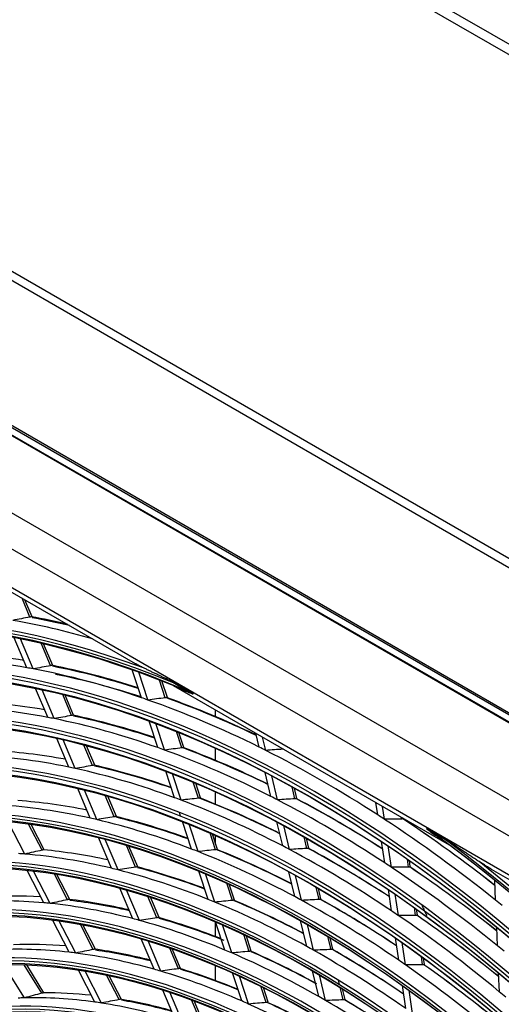
# Model space of a CAD drawing. Units: inches. Extents: x 0 to 8609, y 0 to 6140.
# Drawn here: x 4240 to 4318, y 5244 to 5404 of the extents above; entities that cross this region are included whole.
import ezdxf

# ---------------------------------------------------------------- set-up
doc = ezdxf.new("R2010")
doc.units = ezdxf.units.IN
doc.header["$MEASUREMENT"] = 0
doc.layers.add('LG-Product', color=3, linetype='Continuous')

msp = doc.modelspace()

# ---------------------------------------------------------------- linework, layer by layer
at = {"layer": 'LG-Product'}
for p, q in [((4243.49, 5444.19), (4622.71, 5225.24)), ((4621.66, 5224.14), (4242.44, 5443.08)), ((4130.51, 5425.84), (4618.41, 5144.15)), ((4456.67, 5235.95), (4130.3, 5424.38)), ((4148.6, 5390), (4450.89, 5215.47)), ((4148.86, 5390.15), (4451.15, 5215.62)), ((4450.36, 5214.55), (4148.07, 5389.08)), ((4148.12, 5388.97), (4450.3, 5214.5)), ((4138.96, 5381.65), (4439.38, 5208.2)), ((4436.96, 5203.75), (4136.54, 5377.2)), ((4184.66, 5343.15), (4422.78, 5205.67)), ((4238, 5311.59), (4258.36, 5299.84)), ((4241.26, 5307.39), (4239.97, 5310.46)), ((4241.61, 5307.43), (4240.45, 5310.18)), ((4240.75, 5299.15), (4238.69, 5304.04)), ((4241.78, 5298.96), (4239.73, 5303.84)), ((4244.6, 5299.49), (4243.07, 5303.12)), ((4244.95, 5299.53), (4243.47, 5303.03)), ((4259.37, 5294.28), (4257.87, 5298.79)), ((4260.44, 5293.91), (4258.95, 5298.41)), ((4263.26, 5294.26), (4262.31, 5297.15)), ((4263.59, 5294.32), (4262.71, 5297)), ((4267.81, 5294.87), (4263.91, 5297.12)), ((4264.59, 5296.71), (4266.98, 5295.33)), ((4244.15, 5291.09), (4242.17, 5295.78)), ((4245.2, 5290.88), (4243.22, 5295.56)), ((4264.56, 5296.26), (4309.4, 5270.37)), ((4248.02, 5291.39), (4246.58, 5294.78)), ((4248.36, 5291.43), (4246.99, 5294.68)), ((4271.42, 5291.19), (4271.42, 5292.29)), ((4262.05, 5286.16), (4260.63, 5290.48)), ((4263.13, 5285.78), (4261.71, 5290.08)), ((4265.96, 5286.11), (4265.08, 5288.77)), ((4266.29, 5286.17), (4265.48, 5288.61)), ((4278.49, 5286.26), (4277.95, 5288.53)), ((4247.57, 5282.99), (4245.6, 5287.66)), ((4248.62, 5282.77), (4246.65, 5287.43)), ((4279.58, 5285.71), (4279.06, 5287.88)), ((4251.45, 5283.26), (4250.04, 5286.59)), ((4251.79, 5283.3), (4250.45, 5286.48)), ((4271.42, 5284.09), (4271.42, 5286.06)), ((4282.4, 5285.9), (4282.38, 5285.97)), ((4264.75, 5278.03), (4263.33, 5282.32)), ((4280.41, 5278.23), (4279.48, 5282.14)), ((4265.83, 5277.62), (4264.41, 5281.91)), ((4268.67, 5277.94), (4267.81, 5280.54)), ((4281.51, 5277.67), (4280.58, 5281.57)), ((4251.07, 5274.7), (4249.03, 5279.52)), ((4252.13, 5274.46), (4250.1, 5279.27)), ((4268.99, 5278), (4268.21, 5280.37)), ((4271.42, 5276.98), (4271.42, 5278.97)), ((4284.33, 5277.85), (4283.86, 5279.8)), ((4284.64, 5277.92), (4284.24, 5279.59)), ((4254.97, 5274.93), (4253.51, 5278.37)), ((4255.31, 5274.97), (4253.93, 5278.25)), ((4297.79, 5275.22), (4297.5, 5277.24)), ((4265.74, 5275.03), (4265.54, 5275.64)), ((4298.89, 5274.51), (4298.58, 5276.62)), ((4240.4, 5268.86), (4237.69, 5274.12)), ((4267.51, 5269.68), (4266.04, 5274.14)), ((4282.34, 5270.19), (4281.41, 5274.08)), ((4301.67, 5274.56), (4301.63, 5274.86)), ((4301.97, 5274.65), (4301.96, 5274.66)), ((4243.23, 5269.49), (4241.03, 5273.74)), ((4243.58, 5269.54), (4241.44, 5273.68)), ((4268.6, 5269.26), (4267.13, 5273.7)), ((4283.44, 5269.61), (4282.51, 5273.49)), ((4309.63, 5270.73), (4305.73, 5272.98)), ((4308.91, 5271.12), (4306.52, 5272.5)), ((4254.51, 5266.55), (4252.41, 5271.53)), ((4255.58, 5266.29), (4253.48, 5271.25)), ((4271.44, 5269.56), (4270.55, 5272.27)), ((4271.77, 5269.62), (4270.95, 5272.09)), ((4271.42, 5270.67), (4271.42, 5271.89)), ((4286.26, 5269.77), (4285.81, 5271.66)), ((4286.57, 5269.84), (4286.19, 5271.44)), ((4298.92, 5267.43), (4298.42, 5270.91)), ((4258.42, 5266.73), (4256.87, 5270.4)), ((4258.77, 5266.78), (4257.34, 5270.15)), ((4300.01, 5266.7), (4299.51, 5270.18)), ((4302.8, 5266.73), (4302.61, 5268.04)), ((4303.09, 5266.82), (4302.95, 5267.8)), ((4243.51, 5260.94), (4240.8, 5266.19)), ((4244.54, 5260.84), (4241.84, 5266.08)), ((4270.22, 5261.49), (4268.7, 5266.1)), ((4316.23, 5266.43), (4335.87, 5255.09)), ((4247.38, 5261.44), (4245.23, 5265.61)), ((4247.73, 5261.49), (4245.64, 5265.55)), ((4271.32, 5261.04), (4269.8, 5265.64)), ((4284.32, 5261.94), (4283.35, 5265.99)), ((4285.42, 5261.35), (4284.45, 5265.38)), ((4316.94, 5261.37), (4316.81, 5264.59)), ((4257.96, 5258.36), (4255.87, 5263.32)), ((4259.04, 5258.08), (4256.9, 5263.14)), ((4274.17, 5261.32), (4273.24, 5264.14)), ((4274.5, 5261.38), (4273.64, 5263.95)), ((4288.25, 5261.48), (4287.77, 5263.49)), ((4288.56, 5261.56), (4288.15, 5263.27)), ((4300.05, 5259.62), (4299.55, 5263.08)), ((4261.9, 5258.5), (4260.44, 5261.97)), ((4262.24, 5258.55), (4260.86, 5261.83)), ((4301.14, 5258.87), (4300.64, 5262.33)), ((4303.93, 5258.89), (4303.75, 5260.15)), ((4304.23, 5258.98), (4304.09, 5259.9)), ((4247.65, 5252.9), (4244.87, 5258.3)), ((4248.7, 5252.77), (4245.92, 5258.15)), ((4286.26, 5253.84), (4285.25, 5258.04)), ((4251.55, 5253.35), (4249.45, 5257.43)), ((4251.91, 5253.39), (4249.87, 5257.35)), ((4271.42, 5255.45), (4271.42, 5257.85)), ((4272.95, 5253.26), (4271.43, 5257.84)), ((4274.05, 5252.79), (4272.54, 5257.36)), ((4287.37, 5253.22), (4286.36, 5257.41)), ((4317.25, 5253.94), (4317.13, 5256.99)), ((4261.44, 5250.14), (4259.36, 5255.06)), ((4276.91, 5253.04), (4276, 5255.78)), ((4277.24, 5253.1), (4276.39, 5255.66)), ((4290.2, 5253.34), (4289.69, 5255.46)), ((4290.51, 5253.41), (4290.07, 5255.23)), ((4301.2, 5251.61), (4300.68, 5255.23)), ((4262.52, 5249.82), (4260.45, 5254.74)), ((4265.39, 5250.22), (4263.97, 5253.59)), ((4265.74, 5250.26), (4264.4, 5253.45)), ((4302.3, 5250.85), (4301.78, 5254.46)), ((4305.09, 5250.84), (4304.89, 5252.22)), ((4305.39, 5250.93), (4305.24, 5251.96)), ((4240.35, 5245.49), (4237.03, 5250.88)), ((4243.19, 5246.23), (4240.34, 5250.85)), ((4243.54, 5246.3), (4240.75, 5250.83)), ((4271.42, 5248.3), (4271.42, 5250.75)), ((4251.83, 5244.81), (4249.15, 5250.01)), ((4252.88, 5244.65), (4250.21, 5249.84)), ((4255.75, 5245.2), (4253.7, 5249.18)), ((4256.12, 5245.23), (4254.13, 5249.09)), ((4275.69, 5244.98), (4274.18, 5249.55)), ((4276.8, 5244.49), (4275.3, 5249.04)), ((4288.21, 5245.7), (4287.21, 5249.89)), ((4289.32, 5245.06), (4288.32, 5249.23)), ((4317.56, 5246.49), (4317.43, 5249.52)), ((4279.67, 5244.71), (4278.79, 5247.37)), ((4280, 5244.77), (4279.2, 5247.16)), ((4291.55, 5247.68), (4291.39, 5248.37)), ((4292.16, 5245.15), (4291.67, 5247.21)), ((4292.47, 5245.23), (4292.05, 5246.97)), ((4302.34, 5243.74), (4301.79, 5247.52)), ((4264.93, 5241.86), (4262.86, 5246.76)), ((4266.03, 5241.51), (4263.97, 5246.4)), ((4303.44, 5242.96), (4302.89, 5246.73)), ((4268.91, 5241.88), (4267.53, 5245.15)), ((4269.26, 5241.92), (4267.96, 5244.99))]:
    msp.add_line(p, q, dxfattribs=at)
for centre, major_axis, ratio, start_param, end_param in [((4286.75, 5109.07), (107.98, -187.02), 0.57735, 2.486045, 3.810802), ((4286.75, 5109.07), (-108.21, 187.42), 0.57735, 5.643102, 6.935317), ((4286.98, 5109.2), (-107.79, 186.7), 0.57735, 5.642536, 6.923835), ((4286.98, 5109.2), (108.4, -187.75), 0.57735, 2.535138, 3.748047), ((4286.98, 5109.2), (-104.18, 180.44), 0.57735, 3.926991, 6.283185), ((4131.05, 5031.88), (435.83, 196.15), 0.481804, 1.107541, 1.114038), ((4288.87, 5110.29), (-108.56, 188.04), 0.57735, 5.744171, 5.832379), ((4290.76, 5111.38), (-108.4, 187.75), 0.57735, 5.78523, 5.825119), ((4290.99, 5111.52), (108.21, -187.42), 0.57735, 2.643175, 2.684869), ((4286.98, 5109.2), (-99.86, 172.97), 0.57735, 3.926991, 6.283185), ((4290.76, 5111.38), (104.18, -180.44), 0.57735, 2.706199, 2.804286), ((4288.87, 5110.29), (104.34, -180.73), 0.57735, 2.688381, 2.811873), ((4288.87, 5110.29), (104.34, -180.73), 0.57735, 2.680974, 2.688381), ((4134.57, 5033.45), (419.71, 188.89), 0.481798, 1.09817, 1.104947), ((4288.87, 5110.29), (104.34, -180.73), 0.57735, 2.557481, 2.680974), ((4290.76, 5111.38), (104.18, -180.44), 0.57735, 2.57463, 2.673386), ((4290.99, 5111.52), (-103.99, 180.12), 0.57735, 5.717973, 5.81636), ((4290.76, 5111.38), (-103.39, 179.07), 0.57735, 5.714487, 5.812982), ((4286.98, 5109.2), (-95.55, 165.5), 0.57735, 3.926991, 6.283185), ((4290.76, 5111.38), (99.86, -172.97), 0.57735, 2.696421, 2.793002), ((4288.87, 5110.29), (104.34, -180.73), 0.57735, 2.550074, 2.557481), ((4132.31, 5039.42), (429.6, 163.24), 0.470711, 1.08905, 1.095827), ((4288.87, 5110.29), (104.34, -180.73), 0.57735, 2.426581, 2.550074), ((4290.76, 5111.38), (104.18, -180.44), 0.57735, 2.442762, 2.542486), ((4290.99, 5111.52), (-103.99, 180.12), 0.57735, 5.585985, 5.685461), ((4288.87, 5110.29), (100.03, -173.26), 0.57735, 2.677807, 2.800959), ((4288.87, 5110.29), (100.03, -173.26), 0.57735, 2.670059, 2.677807), ((4138.15, 5035.03), (403.25, 181.48), 0.4818, 1.087749, 1.094839), ((4288.87, 5110.29), (100.03, -173.26), 0.57735, 2.546907, 2.670059), ((4290.76, 5111.38), (99.86, -172.97), 0.57735, 2.564823, 2.662102), ((4290.99, 5111.52), (-99.68, 172.65), 0.57735, 5.708228, 5.80512), ((4286.98, 5109.2), (-91.15, 157.87), 0.57735, 3.926991, 6.283185), ((4290.76, 5111.38), (95.55, -165.5), 0.57735, 2.685737, 2.78066), ((4288.87, 5110.29), (100.03, -173.26), 0.57735, 2.53916, 2.546907), ((4135.98, 5040.76), (412.76, 156.85), 0.470722, 1.078605, 1.085695), ((4288.87, 5110.29), (100.03, -173.26), 0.57735, 2.416008, 2.53916), ((4290.76, 5111.38), (99.86, -172.97), 0.57735, 2.432911, 2.531203), ((4290.99, 5111.52), (-99.68, 172.65), 0.57735, 5.576189, 5.67422), ((4288.87, 5110.29), (104.34, -180.73), 0.57735, 2.419174, 2.426581), ((4130.61, 5045.38), (437.13, 138.13), 0.454807, 1.077182, 1.083958), ((4288.87, 5110.29), (104.34, -180.73), 0.57735, 2.295682, 2.419174), ((4288.87, 5110.29), (95.72, -165.79), 0.57735, 2.666247, 2.789025), ((4288.87, 5110.29), (95.72, -165.79), 0.57735, 2.658125, 2.666247), ((4141.74, 5036.63), (386.77, 174.07), 0.481796, 1.076392, 1.083827), ((4288.87, 5110.29), (95.72, -165.79), 0.57735, 2.535348, 2.658125), ((4290.76, 5111.38), (95.55, -165.5), 0.57735, 2.554106, 2.649761), ((4290.99, 5111.52), (-95.37, 165.18), 0.57735, 5.697576, 5.792824), ((4286.98, 5109.2), (-86.83, 150.4), 0.57735, 3.926991, 6.283185), ((4290.76, 5111.38), (91.15, -157.87), 0.57735, 2.673741, 2.766792), ((4288.87, 5110.29), (95.72, -165.79), 0.57735, 2.527226, 2.535348), ((4139.68, 5042.16), (395.87, 150.41), 0.470697, 1.0673, 1.074735), ((4288.87, 5110.29), (95.72, -165.79), 0.57735, 2.404448, 2.527226), ((4290.76, 5111.38), (95.55, -165.5), 0.57735, 2.42495, 2.518861), ((4290.99, 5111.52), (-95.37, 165.18), 0.57735, 5.565482, 5.661924), ((4288.87, 5110.29), (100.03, -173.26), 0.57735, 2.40826, 2.416008), ((4134.36, 5046.53), (419.95, 132.69), 0.454795, 1.066797, 1.073887), ((4288.87, 5110.29), (100.03, -173.26), 0.57735, 2.285108, 2.40826), ((4290.76, 5111.38), (99.86, -172.97), 0.57735, 2.300703, 2.400303), ((4290.99, 5111.52), (-99.68, 172.65), 0.57735, 5.443818, 5.543321), ((4288.87, 5110.29), (91.31, -158.16), 0.57735, 2.653266, 2.775621), ((4288.87, 5110.29), (91.31, -158.16), 0.57735, 2.644721, 2.653266), ((4145.4, 5038.24), (369.96, 166.5), 0.481804, 1.063633, 1.071457), ((4288.87, 5110.29), (91.31, -158.16), 0.57735, 2.522367, 2.644721), ((4290.76, 5111.38), (91.15, -157.87), 0.57735, 2.542072, 2.635892), ((4290.99, 5111.52), (-90.96, 157.55), 0.57735, 5.685614, 5.779004), ((4288.87, 5110.29), (104.34, -180.73), 0.57735, 2.288275, 2.295682), ((4129.48, 5051.22), (442.26, 114), 0.434458, 1.061964, 1.06874), ((4288.87, 5110.29), (104.34, -180.73), 0.57735, 2.164782, 2.288275), ((4290.76, 5111.38), (104.18, -180.44), 0.57735, 2.178198, 2.280687), ((4290.99, 5111.52), (-103.99, 180.12), 0.57735, 5.321075, 5.423661), ((4286.75, 5109.07), (-107.98, 187.02), 0.57735, 4.043179, 5.367937), ((4286.98, 5109.2), (-82.52, 142.93), 0.57735, 3.926991, 6.283185), ((4286.75, 5109.07), (108.21, -187.42), 0.57735, 0.918665, 2.210879), ((4151.32, 5034.88), (343.27, 180.68), 0.487773, 1.057157, 1.065406), ((4290.76, 5111.38), (86.83, -150.4), 0.57735, 2.660781, 2.751791), ((4288.87, 5110.29), (91.31, -158.16), 0.57735, 2.513821, 2.522367), ((4143.41, 5043.51), (378.68, 143.9), 0.470718, 1.054505, 1.062329), ((4288.87, 5110.29), (91.31, -158.16), 0.57735, 2.391467, 2.513821), ((4290.76, 5111.38), (91.15, -157.87), 0.57735, 2.410058, 2.504993), ((4290.99, 5111.52), (-90.96, 157.55), 0.57735, 5.55346, 5.648105), ((4288.87, 5110.29), (95.72, -165.79), 0.57735, 2.396326, 2.404448), ((4138.06, 5047.58), (402.86, 127.32), 0.454829, 1.055338, 1.062772), ((4288.87, 5110.29), (95.72, -165.79), 0.57735, 2.273548, 2.396326), ((4290.76, 5111.38), (95.55, -165.5), 0.57735, 2.289874, 2.387961), ((4290.99, 5111.52), (-95.37, 165.18), 0.57735, 5.433042, 5.531024), ((4286.98, 5109.2), (107.79, -186.7), 0.57735, 0.930147, 2.211446), ((4288.87, 5110.29), (87, -150.69), 0.57735, 2.761127, 2.770134), ((4288.87, 5110.29), (87, -150.69), 0.57735, 2.639234, 2.761127), ((4286.98, 5109.2), (-108.4, 187.75), 0.57735, 4.105934, 5.318844), ((4288.87, 5110.29), (87, -150.69), 0.57735, 2.630228, 2.639234), ((4149, 5039.86), (353.47, 159.07), 0.48179, 1.049931, 1.05818), ((4288.87, 5110.29), (87, -150.69), 0.57735, 2.508335, 2.630228), ((4290.76, 5111.38), (86.83, -150.4), 0.57735, 2.529069, 2.620891), ((4290.99, 5111.52), (-86.65, 150.08), 0.57735, 5.67269, 5.764054), ((4288.87, 5110.29), (100.03, -173.26), 0.57735, 2.27736, 2.285108), ((4133.26, 5052.11), (424.91, 109.53), 0.434461, 1.051538, 1.058627), ((4288.87, 5110.29), (100.03, -173.26), 0.57735, 2.154208, 2.27736), ((4290.76, 5111.38), (99.86, -172.97), 0.57735, 2.168221, 2.269403), ((4290.99, 5111.52), (-99.68, 172.65), 0.57735, 5.311139, 5.412421), ((4286.98, 5109.2), (-78.21, 135.46), 0.57735, 3.926991, 6.283185), ((4288.87, 5110.29), (82.69, -143.22), 0.57735, 2.75457, 2.875947), ((4290.76, 5111.38), (82.52, -142.93), 0.57735, 2.77777, 2.866037), ((4154.8, 5036.7), (327.28, 172.26), 0.487776, 1.041942, 1.050668), ((4290.76, 5111.38), (82.52, -142.93), 0.57735, 2.646413, 2.735138), ((4290.99, 5111.52), (-82.33, 142.61), 0.57735, 5.79022, 5.878354), ((4288.87, 5110.29), (87, -150.69), 0.57735, 2.499328, 2.508335), ((4147.1, 5044.89), (361.8, 137.47), 0.470705, 1.040802, 1.049052), ((4290.76, 5111.38), (86.83, -150.4), 0.57735, 2.396997, 2.489991), ((4290.99, 5111.52), (-86.65, 150.08), 0.57735, 5.540467, 5.633154), ((4288.87, 5110.29), (91.31, -158.16), 0.57735, 2.382921, 2.391467), ((4141.92, 5048.78), (385.28, 121.74), 0.4548, 1.042677, 1.050501), ((4288.87, 5110.29), (91.31, -158.16), 0.57735, 2.260567, 2.382921), ((4290.76, 5111.38), (91.15, -157.87), 0.57735, 2.277716, 2.374093), ((4290.99, 5111.52), (-90.96, 157.55), 0.57735, 5.420939, 5.517205), ((4288.87, 5110.29), (104.34, -180.73), 0.57735, 2.157375, 2.164782), ((4288.87, 5110.29), (82.69, -143.22), 0.57735, 2.745047, 2.75457), ((4288.87, 5110.29), (82.69, -143.22), 0.57735, 2.623671, 2.745047), ((4288.87, 5110.29), (87, -150.69), 0.57735, 2.377435, 2.499328), ((4288.87, 5110.29), (95.72, -165.79), 0.57735, 2.265426, 2.273548), ((4288.87, 5110.29), (82.69, -143.22), 0.57735, 2.614147, 2.623671), ((4152.57, 5041.42), (337.03, 151.69), 0.48181, 1.034666, 1.043391), ((4288.87, 5110.29), (82.69, -143.22), 0.57735, 2.492771, 2.614147), ((4290.76, 5111.38), (82.52, -142.93), 0.57735, 2.514656, 2.604238), ((4290.99, 5111.52), (-82.33, 142.61), 0.57735, 5.654575, 5.747454), ((4137.07, 5053.03), (407.52, 105.03), 0.434443, 1.040224, 1.047659), ((4288.87, 5110.29), (95.72, -165.79), 0.57735, 2.142649, 2.265426), ((4290.76, 5111.38), (95.55, -165.5), 0.57735, 2.157316, 2.257062), ((4290.99, 5111.52), (-95.37, 165.18), 0.57735, 5.300275, 5.400125), ((4286.98, 5109.2), (-73.9, 127.99), 0.57735, 3.926991, 6.283185), ((4288.87, 5110.29), (78.38, -135.75), 0.57735, 2.737204, 2.857997), ((4290.76, 5111.38), (78.21, -135.46), 0.57735, 2.761773, 2.847438), ((4158.28, 5038.53), (311.28, 163.84), 0.487773, 1.025025, 1.034289), ((4290.76, 5111.38), (78.21, -135.46), 0.57735, 2.630387, 2.716538), ((4290.99, 5111.52), (-78.02, 135.14), 0.57735, 5.77429, 5.859811), ((4288.87, 5110.29), (82.69, -143.22), 0.57735, 2.483247, 2.492771), ((4288.87, 5110.29), (87, -150.69), 0.57735, 2.368428, 2.377435), ((4145.67, 5049.91), (368.13, 116.32), 0.4548, 1.028935, 1.037185), ((4288.87, 5110.29), (87, -150.69), 0.57735, 2.246535, 2.368428), ((4290.76, 5111.38), (86.83, -150.4), 0.57735, 2.264578, 2.359092), ((4290.99, 5111.52), (-86.65, 150.08), 0.57735, 5.407859, 5.502255), ((4288.87, 5110.29), (100.03, -173.26), 0.57735, 2.146461, 2.154208), ((4288.87, 5110.29), (78.38, -135.75), 0.57735, 2.727097, 2.737204), ((4288.87, 5110.29), (78.38, -135.75), 0.57735, 2.606304, 2.727097), ((4150.78, 5046.24), (344.94, 131.07), 0.470704, 1.025597, 1.034323), ((4288.87, 5110.29), (82.69, -143.22), 0.57735, 2.361871, 2.483247), ((4290.76, 5111.38), (82.52, -142.93), 0.57735, 2.380929, 2.473338), ((4290.99, 5111.52), (-82.33, 142.61), 0.57735, 5.525557, 5.616555), ((4288.87, 5110.29), (78.38, -135.75), 0.57735, 2.596198, 2.606304), ((4156.16, 5043.02), (320.55, 144.27), 0.481805, 1.017755, 1.027018), ((4290.76, 5111.38), (78.21, -135.46), 0.57735, 2.498579, 2.585638), ((4290.99, 5111.52), (-78.02, 135.14), 0.57735, 5.642368, 5.728911), ((4288.87, 5110.29), (91.31, -158.16), 0.57735, 2.252022, 2.260567), ((4140.93, 5053.94), (389.8, 100.47), 0.434448, 1.02747, 1.035294), ((4288.87, 5110.29), (91.31, -158.16), 0.57735, 2.129667, 2.252022), ((4290.76, 5111.38), (91.15, -157.87), 0.57735, 2.145071, 2.243193), ((4290.99, 5111.52), (-90.96, 157.55), 0.57735, 5.288077, 5.386305), ((4288.87, 5110.29), (78.38, -135.75), 0.57735, 2.475404, 2.596198), ((4286.98, 5109.2), (-69.58, 120.52), 0.57735, 3.926991, 6.283185), ((4288.87, 5110.29), (74.06, -128.28), 0.57735, 2.837825, 2.848594), ((4164.09, 5036.21), (285.05, 173.54), 0.488453, 1.012553, 1.02243), ((4288.87, 5110.29), (74.06, -128.28), 0.57735, 2.717694, 2.837825), ((4290.76, 5111.38), (73.9, -127.99), 0.57735, 2.743815, 2.82652), ((4290.76, 5111.38), (73.9, -127.99), 0.57735, 2.612398, 2.69562), ((4288.87, 5110.29), (82.69, -143.22), 0.57735, 2.352348, 2.361871), ((4288.87, 5110.29), (95.72, -165.79), 0.57735, 2.134527, 2.142649), ((4288.87, 5110.29), (74.06, -128.28), 0.57735, 2.706925, 2.717694), ((4161.75, 5040.33), (295.3, 155.44), 0.487782, 1.006031, 1.015908), ((4288.87, 5110.29), (74.06, -128.28), 0.57735, 2.586795, 2.706925), ((4290.99, 5111.52), (-73.71, 127.67), 0.57735, 5.756405, 5.838952), ((4288.87, 5110.29), (78.38, -135.75), 0.57735, 2.465298, 2.475404), ((4154.44, 5047.58), (328.1, 124.68), 0.470714, 1.008639, 1.017903), ((4288.87, 5110.29), (78.38, -135.75), 0.57735, 2.344504, 2.465298), ((4290.76, 5111.38), (78.21, -135.46), 0.57735, 2.366362, 2.454739), ((4290.99, 5111.52), (-78.02, 135.14), 0.57735, 5.509988, 5.598011), ((4149.4, 5051.01), (350.99, 110.92), 0.454808, 1.013702, 1.022428), ((4288.87, 5110.29), (82.69, -143.22), 0.57735, 2.230971, 2.352348), ((4290.76, 5111.38), (82.52, -142.93), 0.57735, 2.25001, 2.342439), ((4290.99, 5111.52), (-82.33, 142.61), 0.57735, 5.393354, 5.485655)]:
    msp.add_ellipse(centre, major_axis=major_axis, ratio=ratio, start_param=start_param, end_param=end_param, dxfattribs=at)
for centre, major_axis in [((4286.75, 5109.07), (103.99, -180.12)), ((4286.75, 5109.07), (-103.57, 179.39)), ((4286.98, 5109.2), (103.39, -179.07)), ((4286.75, 5109.07), (99.68, -172.65)), ((4286.75, 5109.07), (-99.26, 171.92)), ((4286.98, 5109.2), (99.07, -171.6)), ((4286.75, 5109.07), (95.37, -165.18)), ((4286.75, 5109.07), (-94.95, 164.45)), ((4286.98, 5109.2), (94.76, -164.13)), ((4286.75, 5109.07), (90.96, -157.55)), ((4286.75, 5109.07), (-90.73, 157.15)), ((4286.98, 5109.2), (90.54, -156.82)), ((4286.75, 5109.07), (86.65, -150.08)), ((4286.75, 5109.07), (-86.42, 149.68)), ((4286.98, 5109.2), (86.23, -149.35)), ((4286.75, 5109.07), (82.33, -142.61)), ((4286.75, 5109.07), (-82.1, 142.21)), ((4286.98, 5109.2), (81.92, -141.88)), ((4286.75, 5109.07), (78.02, -135.14)), ((4286.75, 5109.07), (-77.79, 134.74)), ((4286.98, 5109.2), (77.6, -134.41)), ((4286.75, 5109.07), (73.71, -127.67)), ((4286.75, 5109.07), (-73.48, 127.27)), ((4286.98, 5109.2), (73.29, -126.95)), ((4286.75, 5109.07), (69.4, -120.2)), ((4286.75, 5109.07), (-69.17, 119.8)), ((4286.98, 5109.2), (68.98, -119.48))]:
    msp.add_ellipse(centre, major_axis=major_axis, ratio=0.57735, dxfattribs=at)
for points, knots in [([(4241.47, 5307.45), (4241.46, 5307.44), (4241.44, 5307.44), (4241.41, 5307.43), (4241.4, 5307.42), (4241.37, 5307.41), (4241.36, 5307.41), (4241.34, 5307.41), (4241.33, 5307.4), (4241.3, 5307.4), (4241.28, 5307.39), (4241.26, 5307.39)], [0, 0, 0, 0, 0.25, 0.25, 0.5, 0.5, 0.625, 0.625, 0.75, 0.75, 1, 1, 1, 1]), ([(4259.7, 5299.14), (4259.51, 5299.23), (4259.33, 5299.32), (4258.96, 5299.51), (4258.78, 5299.61), (4258.51, 5299.75), (4258.42, 5299.81), (4258.33, 5299.86)], [0, 0, 0, 0, 0.394225, 0.394225, 0.788449, 0.788449, 1, 1, 1, 1]), ([(4244.81, 5299.55), (4244.79, 5299.54), (4244.78, 5299.54), (4244.75, 5299.52), (4244.73, 5299.52), (4244.7, 5299.51), (4244.7, 5299.51), (4244.68, 5299.5), (4244.67, 5299.5), (4244.64, 5299.49), (4244.62, 5299.49), (4244.6, 5299.49)], [0, 0, 0, 0, 0.25, 0.25, 0.5, 0.5, 0.625, 0.625, 0.75, 0.75, 1, 1, 1, 1]), ([(4244.95, 5299.53), (4244.94, 5299.53), (4244.94, 5299.54), (4244.94, 5299.54), (4244.94, 5299.55), (4244.93, 5299.55), (4244.93, 5299.56), (4244.92, 5299.56), (4244.91, 5299.57), (4244.89, 5299.57), (4244.88, 5299.57), (4244.87, 5299.57), (4244.86, 5299.57), (4244.84, 5299.56), (4244.83, 5299.56), (4244.82, 5299.55), (4244.81, 5299.55)], [0, 0, 0, 0, 0.065205, 0.065205, 0.182055, 0.182055, 0.298904, 0.298904, 0.532603, 0.532603, 0.649452, 0.649452, 0.766301, 0.883151, 0.883151, 1, 1, 1, 1]), ([(4263.91, 5297.12), (4263.55, 5297.29), (4263.19, 5297.46), (4262.65, 5297.72), (4262.47, 5297.8), (4262.11, 5297.97), (4261.93, 5298.06), (4261.58, 5298.23), (4261.4, 5298.31), (4261.05, 5298.48), (4260.88, 5298.56), (4260.54, 5298.73), (4260.37, 5298.81), (4260.11, 5298.94), (4260.03, 5298.98), (4259.86, 5299.06), (4259.78, 5299.1), (4259.7, 5299.14)], [0, 0, 0, 0, 0.25, 0.25, 0.375, 0.375, 0.5, 0.5, 0.625, 0.625, 0.75, 0.75, 0.875, 0.875, 0.9375, 0.9375, 1, 1, 1, 1]), ([(4264.59, 5296.71), (4264.47, 5296.77), (4264.36, 5296.84), (4264.13, 5296.98), (4264.02, 5297.05), (4263.91, 5297.12)], [0, 0, 0, 0, 0.5, 0.5, 1, 1, 1, 1]), ([(4264.99, 5296.08), (4265.22, 5295.97), (4265.45, 5295.86), (4265.91, 5295.64), (4266.14, 5295.54), (4266.61, 5295.34), (4266.85, 5295.24), (4267.32, 5295.05), (4267.56, 5294.96), (4267.81, 5294.87)], [0, 0, 0, 0, 0.25, 0.25, 0.5, 0.5, 0.75, 0.75, 1, 1, 1, 1]), ([(4267.81, 5294.87), (4267.67, 5294.95), (4267.53, 5295.02), (4267.25, 5295.17), (4267.11, 5295.25), (4266.98, 5295.33)], [0, 0, 0, 0, 0.5, 0.5, 1, 1, 1, 1]), ([(4263.47, 5294.32), (4263.46, 5294.31), (4263.44, 5294.3), (4263.41, 5294.29), (4263.4, 5294.29), (4263.37, 5294.28), (4263.36, 5294.28), (4263.34, 5294.27), (4263.33, 5294.27), (4263.3, 5294.27), (4263.28, 5294.26), (4263.26, 5294.26)], [0, 0, 0, 0, 0.25, 0.25, 0.5, 0.5, 0.625, 0.625, 0.75, 0.75, 1, 1, 1, 1]), ([(4263.59, 5294.32), (4263.59, 5294.32), (4263.59, 5294.32), (4263.59, 5294.32), (4263.59, 5294.33), (4263.58, 5294.33), (4263.58, 5294.33), (4263.57, 5294.34), (4263.56, 5294.34), (4263.55, 5294.34), (4263.54, 5294.34), (4263.53, 5294.34), (4263.52, 5294.33), (4263.5, 5294.33), (4263.49, 5294.32), (4263.48, 5294.32), (4263.47, 5294.32)], [0, 0, 0, 0, 0.041934, 0.041934, 0.161692, 0.161692, 0.28145, 0.28145, 0.520967, 0.520967, 0.640725, 0.640725, 0.760483, 0.880242, 0.880242, 1, 1, 1, 1]), ([(4248.23, 5291.45), (4248.21, 5291.44), (4248.2, 5291.44), (4248.17, 5291.42), (4248.15, 5291.42), (4248.12, 5291.41), (4248.11, 5291.41), (4248.1, 5291.4), (4248.09, 5291.4), (4248.06, 5291.39), (4248.04, 5291.39), (4248.02, 5291.39)], [0, 0, 0, 0, 0.25, 0.25, 0.5, 0.5, 0.625, 0.625, 0.75, 0.75, 1, 1, 1, 1]), ([(4248.36, 5291.43), (4248.36, 5291.43), (4248.36, 5291.44), (4248.36, 5291.44), (4248.36, 5291.45), (4248.35, 5291.45), (4248.35, 5291.46), (4248.33, 5291.46), (4248.32, 5291.47), (4248.31, 5291.47), (4248.3, 5291.47), (4248.29, 5291.47), (4248.28, 5291.46), (4248.26, 5291.46), (4248.24, 5291.45), (4248.24, 5291.45), (4248.23, 5291.45)], [0, 0, 0, 0, 0.066219, 0.066219, 0.182942, 0.182942, 0.299665, 0.299665, 0.53311, 0.53311, 0.649832, 0.649832, 0.766555, 0.883277, 0.883277, 1, 1, 1, 1]), ([(4266.17, 5286.17), (4266.16, 5286.16), (4266.14, 5286.16), (4266.11, 5286.14), (4266.09, 5286.14), (4266.07, 5286.13), (4266.06, 5286.13), (4266.04, 5286.13), (4266.03, 5286.12), (4266, 5286.12), (4265.98, 5286.12), (4265.96, 5286.11)], [0, 0, 0, 0, 0.25, 0.25, 0.5, 0.5, 0.625, 0.625, 0.75, 0.75, 1, 1, 1, 1]), ([(4266.29, 5286.17), (4266.29, 5286.17), (4266.29, 5286.17), (4266.29, 5286.18), (4266.28, 5286.18), (4266.28, 5286.19), (4266.28, 5286.19), (4266.27, 5286.19), (4266.26, 5286.19), (4266.25, 5286.19), (4266.24, 5286.19), (4266.23, 5286.19), (4266.22, 5286.19), (4266.2, 5286.18), (4266.19, 5286.18), (4266.18, 5286.17), (4266.17, 5286.17)], [0, 0, 0, 0, 0.042946, 0.042946, 0.162578, 0.162578, 0.282209, 0.282209, 0.521473, 0.521473, 0.641105, 0.641105, 0.760736, 0.880368, 0.880368, 1, 1, 1, 1]), ([(4282.48, 5285.91), (4282.47, 5285.91), (4282.46, 5285.91), (4282.44, 5285.91), (4282.42, 5285.9), (4282.4, 5285.9)], [0, 0, 0, 0, 0.282973, 0.282973, 1, 1, 1, 1]), ([(4251.66, 5283.32), (4251.64, 5283.31), (4251.63, 5283.31), (4251.6, 5283.3), (4251.58, 5283.29), (4251.54, 5283.28), (4251.53, 5283.28), (4251.49, 5283.27), (4251.47, 5283.26), (4251.45, 5283.26)], [0, 0, 0, 0, 0.25, 0.25, 0.5, 0.5, 0.75, 0.75, 1, 1, 1, 1]), ([(4251.79, 5283.31), (4251.79, 5283.31), (4251.79, 5283.31), (4251.79, 5283.32), (4251.78, 5283.32), (4251.78, 5283.33), (4251.78, 5283.33), (4251.76, 5283.34), (4251.75, 5283.34), (4251.74, 5283.34), (4251.73, 5283.34), (4251.72, 5283.34), (4251.71, 5283.34), (4251.69, 5283.33), (4251.67, 5283.33), (4251.67, 5283.32), (4251.66, 5283.32)], [0, 0, 0, 0, 0.067257, 0.067257, 0.183849, 0.183849, 0.300442, 0.300442, 0.533628, 0.533628, 0.650221, 0.650221, 0.766814, 0.883407, 0.883407, 1, 1, 1, 1]), ([(4268.88, 5278), (4268.86, 5277.99), (4268.85, 5277.98), (4268.82, 5277.97), (4268.8, 5277.97), (4268.76, 5277.96), (4268.75, 5277.95), (4268.71, 5277.95), (4268.69, 5277.94), (4268.67, 5277.94)], [0, 0, 0, 0, 0.25, 0.25, 0.5, 0.5, 0.75, 0.75, 1, 1, 1, 1]), ([(4268.99, 5278), (4268.99, 5278), (4268.99, 5278), (4268.99, 5278.01), (4268.99, 5278.01), (4268.99, 5278.01), (4268.98, 5278.02), (4268.97, 5278.02), (4268.97, 5278.02), (4268.95, 5278.02), (4268.95, 5278.02), (4268.93, 5278.02), (4268.92, 5278.01), (4268.91, 5278.01), (4268.89, 5278), (4268.88, 5278), (4268.88, 5278)], [0, 0, 0, 0, 0.044066, 0.044066, 0.163557, 0.163557, 0.283049, 0.283049, 0.522033, 0.522033, 0.641525, 0.641525, 0.761016, 0.880508, 0.880508, 1, 1, 1, 1]), ([(4284.53, 5277.9), (4284.52, 5277.89), (4284.51, 5277.89), (4284.47, 5277.87), (4284.46, 5277.87), (4284.43, 5277.86), (4284.42, 5277.86), (4284.4, 5277.86), (4284.39, 5277.86), (4284.37, 5277.85), (4284.35, 5277.85), (4284.33, 5277.85)], [0, 0, 0, 0, 0.25, 0.25, 0.5, 0.5, 0.625, 0.625, 0.75, 0.75, 1, 1, 1, 1]), ([(4284.64, 5277.92), (4284.64, 5277.92), (4284.64, 5277.92), (4284.64, 5277.93), (4284.64, 5277.93), (4284.63, 5277.93), (4284.63, 5277.93), (4284.62, 5277.93), (4284.62, 5277.93), (4284.6, 5277.93), (4284.6, 5277.93), (4284.59, 5277.92), (4284.58, 5277.92), (4284.56, 5277.91), (4284.55, 5277.91), (4284.54, 5277.9), (4284.53, 5277.9)], [0, 0, 0, 0, 0.005017, 0.005017, 0.12939, 0.12939, 0.253763, 0.253763, 0.502509, 0.502509, 0.626881, 0.626881, 0.751254, 0.875627, 0.875627, 1, 1, 1, 1]), ([(4255.18, 5274.99), (4255.16, 5274.98), (4255.15, 5274.97), (4255.12, 5274.96), (4255.1, 5274.96), (4255.06, 5274.95), (4255.04, 5274.94), (4255.01, 5274.93), (4254.99, 5274.93), (4254.97, 5274.93)], [0, 0, 0, 0, 0.25, 0.25, 0.5, 0.5, 0.75, 0.75, 1, 1, 1, 1]), ([(4255.31, 5274.97), (4255.31, 5274.97), (4255.31, 5274.98), (4255.3, 5274.98), (4255.3, 5274.99), (4255.3, 5274.99), (4255.29, 5275), (4255.28, 5275), (4255.27, 5275.01), (4255.26, 5275.01), (4255.25, 5275.01), (4255.24, 5275.01), (4255.22, 5275), (4255.21, 5275), (4255.19, 5274.99), (4255.18, 5274.99), (4255.18, 5274.99)], [0, 0, 0, 0, 0.068419, 0.068419, 0.184866, 0.184866, 0.301314, 0.301314, 0.534209, 0.534209, 0.650657, 0.650657, 0.767105, 0.883552, 0.883552, 1, 1, 1, 1]), ([(4301.87, 5274.6), (4301.86, 5274.6), (4301.85, 5274.59), (4301.82, 5274.58), (4301.8, 5274.57), (4301.77, 5274.57), (4301.77, 5274.57), (4301.75, 5274.56), (4301.74, 5274.56), (4301.71, 5274.56), (4301.69, 5274.56), (4301.67, 5274.56)], [0, 0, 0, 0, 0.25, 0.25, 0.5, 0.5, 0.625, 0.625, 0.75, 0.75, 1, 1, 1, 1]), ([(4301.97, 5274.65), (4301.97, 5274.65), (4301.97, 5274.65), (4301.96, 5274.65), (4301.96, 5274.65), (4301.96, 5274.65), (4301.95, 5274.64), (4301.94, 5274.64), (4301.94, 5274.64), (4301.93, 5274.63), (4301.92, 5274.63), (4301.9, 5274.62), (4301.89, 5274.61), (4301.88, 5274.61), (4301.87, 5274.6)], [0, 0, 0, 0, 0.077632, 0.077632, 0.209399, 0.209399, 0.472933, 0.472933, 0.604699, 0.604699, 0.736466, 0.868233, 0.868233, 1, 1, 1, 1]), ([(4305.73, 5272.98), (4305.86, 5272.89), (4305.99, 5272.81), (4306.25, 5272.65), (4306.39, 5272.57), (4306.52, 5272.5)], [0, 0, 0, 0, 0.5, 0.5, 1, 1, 1, 1]), ([(4305.73, 5272.98), (4305.99, 5272.78), (4306.26, 5272.58), (4306.79, 5272.18), (4307.06, 5271.99), (4307.6, 5271.61), (4307.87, 5271.42), (4308.42, 5271.05), (4308.69, 5270.87), (4308.97, 5270.69)], [0, 0, 0, 0, 0.25, 0.25, 0.5, 0.5, 0.75, 0.75, 1, 1, 1, 1]), ([(4308.91, 5271.12), (4309.03, 5271.05), (4309.14, 5270.98), (4309.38, 5270.85), (4309.51, 5270.79), (4309.63, 5270.73)], [0, 0, 0, 0, 0.5, 0.5, 1, 1, 1, 1]), ([(4243.44, 5269.55), (4243.42, 5269.55), (4243.41, 5269.54), (4243.38, 5269.53), (4243.36, 5269.52), (4243.32, 5269.51), (4243.3, 5269.51), (4243.27, 5269.5), (4243.25, 5269.49), (4243.23, 5269.49)], [0, 0, 0, 0, 0.25, 0.25, 0.5, 0.5, 0.75, 0.75, 1, 1, 1, 1]), ([(4271.65, 5269.61), (4271.64, 5269.61), (4271.62, 5269.6), (4271.59, 5269.59), (4271.57, 5269.58), (4271.54, 5269.57), (4271.52, 5269.57), (4271.48, 5269.56), (4271.46, 5269.56), (4271.44, 5269.56)], [0, 0, 0, 0, 0.25, 0.25, 0.5, 0.5, 0.75, 0.75, 1, 1, 1, 1]), ([(4271.77, 5269.62), (4271.77, 5269.62), (4271.77, 5269.62), (4271.77, 5269.63), (4271.76, 5269.63), (4271.76, 5269.63), (4271.76, 5269.63), (4271.75, 5269.64), (4271.74, 5269.64), (4271.73, 5269.64), (4271.72, 5269.64), (4271.71, 5269.64), (4271.7, 5269.63), (4271.68, 5269.63), (4271.67, 5269.62), (4271.66, 5269.62), (4271.65, 5269.61)], [0, 0, 0, 0, 0.045331, 0.045331, 0.164664, 0.164664, 0.283998, 0.283998, 0.522665, 0.522665, 0.641999, 0.641999, 0.761333, 0.880666, 0.880666, 1, 1, 1, 1]), ([(4286.47, 5269.82), (4286.45, 5269.81), (4286.44, 5269.81), (4286.41, 5269.79), (4286.39, 5269.79), (4286.36, 5269.78), (4286.34, 5269.78), (4286.3, 5269.77), (4286.28, 5269.77), (4286.26, 5269.77)], [0, 0, 0, 0, 0.25, 0.25, 0.5, 0.5, 0.75, 0.75, 1, 1, 1, 1]), ([(4286.57, 5269.84), (4286.57, 5269.84), (4286.57, 5269.84), (4286.57, 5269.85), (4286.57, 5269.85), (4286.57, 5269.85), (4286.57, 5269.85), (4286.56, 5269.85), (4286.55, 5269.85), (4286.54, 5269.85), (4286.53, 5269.85), (4286.52, 5269.85), (4286.51, 5269.84), (4286.5, 5269.83), (4286.48, 5269.83), (4286.48, 5269.82), (4286.47, 5269.82)], [0, 0, 0, 0, 0.006143, 0.006143, 0.130375, 0.130375, 0.254608, 0.254608, 0.503072, 0.503072, 0.627304, 0.627304, 0.751536, 0.875768, 0.875768, 1, 1, 1, 1]), ([(4314.27, 5267.63), (4314.17, 5267.7), (4314.07, 5267.76), (4313.87, 5267.89), (4313.77, 5267.96), (4313.47, 5268.15), (4313.27, 5268.28), (4312.88, 5268.54), (4312.69, 5268.67), (4312.3, 5268.93), (4312.11, 5269.06), (4311.53, 5269.44), (4311.14, 5269.7), (4310.38, 5270.21), (4310.01, 5270.47), (4309.63, 5270.73)], [0, 0, 0, 0, 0.0625, 0.0625, 0.125, 0.125, 0.25, 0.25, 0.375, 0.375, 0.5, 0.5, 0.75, 0.75, 1, 1, 1, 1]), ([(4316.23, 5266.43), (4316.04, 5266.54), (4315.85, 5266.65), (4315.43, 5266.9), (4315.19, 5267.05), (4314.73, 5267.34), (4314.5, 5267.49), (4314.27, 5267.63)], [0, 0, 0, 0, 0.284149, 0.284149, 0.642075, 0.642075, 1, 1, 1, 1]), ([(4258.63, 5266.79), (4258.62, 5266.79), (4258.6, 5266.78), (4258.57, 5266.77), (4258.56, 5266.76), (4258.52, 5266.75), (4258.5, 5266.75), (4258.46, 5266.74), (4258.44, 5266.74), (4258.42, 5266.73)], [0, 0, 0, 0, 0.25, 0.25, 0.5, 0.5, 0.75, 0.75, 1, 1, 1, 1]), ([(4258.77, 5266.78), (4258.77, 5266.78), (4258.77, 5266.79), (4258.76, 5266.79), (4258.76, 5266.79), (4258.75, 5266.8), (4258.75, 5266.8), (4258.74, 5266.81), (4258.73, 5266.81), (4258.71, 5266.81), (4258.71, 5266.81), (4258.69, 5266.81), (4258.68, 5266.81), (4258.67, 5266.81), (4258.65, 5266.8), (4258.64, 5266.8), (4258.63, 5266.79)], [0, 0, 0, 0, 0.069629, 0.069629, 0.185926, 0.185926, 0.302222, 0.302222, 0.534815, 0.534815, 0.651111, 0.651111, 0.767407, 0.883704, 0.883704, 1, 1, 1, 1]), ([(4303, 5266.78), (4302.99, 5266.77), (4302.97, 5266.77), (4302.94, 5266.76), (4302.93, 5266.75), (4302.9, 5266.75), (4302.89, 5266.74), (4302.88, 5266.74), (4302.87, 5266.74), (4302.84, 5266.74), (4302.82, 5266.74), (4302.8, 5266.73)], [0, 0, 0, 0, 0.25, 0.25, 0.5, 0.5, 0.625, 0.625, 0.75, 0.75, 1, 1, 1, 1]), ([(4303.09, 5266.82), (4303.09, 5266.83), (4303.09, 5266.83), (4303.09, 5266.83), (4303.09, 5266.83), (4303.09, 5266.82), (4303.08, 5266.82), (4303.07, 5266.82), (4303.07, 5266.81), (4303.06, 5266.81), (4303.05, 5266.8), (4303.03, 5266.8), (4303.02, 5266.79), (4303.01, 5266.79), (4303, 5266.78)], [0, 0, 0, 0, 0.078654, 0.078654, 0.210275, 0.210275, 0.473516, 0.473516, 0.605137, 0.605137, 0.736758, 0.868379, 0.868379, 1, 1, 1, 1]), ([(4247.59, 5261.51), (4247.57, 5261.5), (4247.56, 5261.49), (4247.53, 5261.48), (4247.51, 5261.48), (4247.47, 5261.47), (4247.45, 5261.46), (4247.42, 5261.45), (4247.4, 5261.45), (4247.38, 5261.44)], [0, 0, 0, 0, 0.25, 0.25, 0.5, 0.5, 0.75, 0.75, 1, 1, 1, 1]), ([(4274.38, 5261.37), (4274.37, 5261.37), (4274.35, 5261.36), (4274.32, 5261.35), (4274.3, 5261.34), (4274.27, 5261.33), (4274.25, 5261.33), (4274.21, 5261.32), (4274.19, 5261.32), (4274.17, 5261.32)], [0, 0, 0, 0, 0.25, 0.25, 0.5, 0.5, 0.75, 0.75, 1, 1, 1, 1]), ([(4274.5, 5261.38), (4274.5, 5261.38), (4274.5, 5261.38), (4274.49, 5261.39), (4274.49, 5261.39), (4274.49, 5261.39), (4274.49, 5261.4), (4274.48, 5261.4), (4274.47, 5261.4), (4274.45, 5261.4), (4274.45, 5261.4), (4274.44, 5261.4), (4274.42, 5261.39), (4274.41, 5261.39), (4274.4, 5261.38), (4274.39, 5261.38), (4274.38, 5261.37)], [0, 0, 0, 0, 0.046636, 0.046636, 0.165807, 0.165807, 0.284977, 0.284977, 0.523318, 0.523318, 0.642489, 0.642489, 0.761659, 0.88083, 0.88083, 1, 1, 1, 1]), ([(4288.45, 5261.53), (4288.44, 5261.53), (4288.43, 5261.52), (4288.39, 5261.51), (4288.38, 5261.5), (4288.34, 5261.5), (4288.32, 5261.49), (4288.29, 5261.49), (4288.27, 5261.49), (4288.25, 5261.48)], [0, 0, 0, 0, 0.25, 0.25, 0.5, 0.5, 0.75, 0.75, 1, 1, 1, 1]), ([(4288.56, 5261.56), (4288.56, 5261.56), (4288.56, 5261.56), (4288.56, 5261.56), (4288.56, 5261.56), (4288.55, 5261.57), (4288.55, 5261.57), (4288.54, 5261.57), (4288.54, 5261.57), (4288.52, 5261.56), (4288.52, 5261.56), (4288.51, 5261.56), (4288.5, 5261.55), (4288.48, 5261.55), (4288.47, 5261.54), (4288.46, 5261.54), (4288.45, 5261.53)], [0, 0, 0, 0, 0.007645, 0.007645, 0.13169, 0.13169, 0.255734, 0.255734, 0.503823, 0.503823, 0.627867, 0.627867, 0.751911, 0.875956, 0.875956, 1, 1, 1, 1]), ([(4262.11, 5258.56), (4262.1, 5258.55), (4262.08, 5258.55), (4262.05, 5258.53), (4262.03, 5258.53), (4262, 5258.52), (4261.98, 5258.51), (4261.94, 5258.51), (4261.92, 5258.5), (4261.9, 5258.5)], [0, 0, 0, 0, 0.25, 0.25, 0.5, 0.5, 0.75, 0.75, 1, 1, 1, 1]), ([(4262.24, 5258.55), (4262.24, 5258.55), (4262.24, 5258.55), (4262.24, 5258.56), (4262.23, 5258.56), (4262.23, 5258.57), (4262.22, 5258.57), (4262.21, 5258.58), (4262.2, 5258.58), (4262.19, 5258.58), (4262.18, 5258.58), (4262.17, 5258.58), (4262.16, 5258.58), (4262.14, 5258.57), (4262.13, 5258.57), (4262.12, 5258.56), (4262.11, 5258.56)], [0, 0, 0, 0, 0.071006, 0.071006, 0.18713, 0.18713, 0.303254, 0.303254, 0.535503, 0.535503, 0.651627, 0.651627, 0.767751, 0.883876, 0.883876, 1, 1, 1, 1]), ([(4304.13, 5258.93), (4304.12, 5258.93), (4304.11, 5258.92), (4304.08, 5258.91), (4304.06, 5258.9), (4304.03, 5258.9), (4304.01, 5258.89), (4303.97, 5258.89), (4303.95, 5258.89), (4303.93, 5258.89)], [0, 0, 0, 0, 0.25, 0.25, 0.5, 0.5, 0.75, 0.75, 1, 1, 1, 1]), ([(4304.23, 5258.98), (4304.23, 5258.98), (4304.23, 5258.98), (4304.22, 5258.98), (4304.22, 5258.98), (4304.22, 5258.98), (4304.21, 5258.97), (4304.2, 5258.97), (4304.2, 5258.97), (4304.19, 5258.96), (4304.18, 5258.96), (4304.16, 5258.95), (4304.15, 5258.94), (4304.14, 5258.94), (4304.13, 5258.93)], [0, 0, 0, 0, 0.080014, 0.080014, 0.211441, 0.211441, 0.474294, 0.474294, 0.60572, 0.60572, 0.737147, 0.868573, 0.868573, 1, 1, 1, 1]), ([(4251.76, 5253.41), (4251.75, 5253.4), (4251.73, 5253.4), (4251.7, 5253.39), (4251.68, 5253.38), (4251.65, 5253.37), (4251.63, 5253.37), (4251.59, 5253.36), (4251.57, 5253.35), (4251.55, 5253.35)], [0, 0, 0, 0, 0.25, 0.25, 0.5, 0.5, 0.75, 0.75, 1, 1, 1, 1]), ([(4290.4, 5253.39), (4290.39, 5253.38), (4290.38, 5253.37), (4290.35, 5253.36), (4290.33, 5253.36), (4290.29, 5253.35), (4290.28, 5253.35), (4290.24, 5253.34), (4290.22, 5253.34), (4290.2, 5253.34)], [0, 0, 0, 0, 0.25, 0.25, 0.5, 0.5, 0.75, 0.75, 1, 1, 1, 1]), ([(4290.51, 5253.42), (4290.51, 5253.42), (4290.51, 5253.42), (4290.51, 5253.42), (4290.51, 5253.42), (4290.5, 5253.42), (4290.5, 5253.42), (4290.49, 5253.42), (4290.49, 5253.42), (4290.48, 5253.42), (4290.47, 5253.42), (4290.46, 5253.41), (4290.45, 5253.41), (4290.43, 5253.4), (4290.42, 5253.4), (4290.41, 5253.39), (4290.4, 5253.39)], [0, 0, 0, 0, 0.009081, 0.009081, 0.132946, 0.132946, 0.256811, 0.256811, 0.504541, 0.504541, 0.628406, 0.628406, 0.75227, 0.876135, 0.876135, 1, 1, 1, 1]), ([(4277.12, 5253.09), (4277.11, 5253.08), (4277.09, 5253.08), (4277.06, 5253.07), (4277.04, 5253.06), (4277.01, 5253.05), (4276.99, 5253.05), (4276.95, 5253.04), (4276.93, 5253.04), (4276.91, 5253.04)], [0, 0, 0, 0, 0.25, 0.25, 0.5, 0.5, 0.75, 0.75, 1, 1, 1, 1]), ([(4277.24, 5253.1), (4277.24, 5253.1), (4277.24, 5253.1), (4277.23, 5253.11), (4277.23, 5253.11), (4277.23, 5253.11), (4277.23, 5253.12), (4277.22, 5253.12), (4277.21, 5253.12), (4277.2, 5253.12), (4277.19, 5253.12), (4277.18, 5253.11), (4277.17, 5253.11), (4277.15, 5253.11), (4277.14, 5253.1), (4277.13, 5253.1), (4277.12, 5253.09)], [0, 0, 0, 0, 0.048017, 0.048017, 0.167015, 0.167015, 0.286013, 0.286013, 0.524009, 0.524009, 0.643006, 0.643006, 0.762004, 0.881002, 0.881002, 1, 1, 1, 1]), ([(4265.6, 5250.27), (4265.59, 5250.27), (4265.58, 5250.26), (4265.54, 5250.25), (4265.53, 5250.24), (4265.49, 5250.24), (4265.47, 5250.23), (4265.43, 5250.22), (4265.41, 5250.22), (4265.39, 5250.22)], [0, 0, 0, 0, 0.25, 0.25, 0.5, 0.5, 0.75, 0.75, 1, 1, 1, 1]), ([(4265.74, 5250.27), (4265.74, 5250.27), (4265.74, 5250.27), (4265.73, 5250.28), (4265.73, 5250.28), (4265.72, 5250.29), (4265.72, 5250.29), (4265.71, 5250.29), (4265.7, 5250.3), (4265.68, 5250.3), (4265.68, 5250.3), (4265.67, 5250.29), (4265.65, 5250.29), (4265.64, 5250.29), (4265.62, 5250.28), (4265.61, 5250.28), (4265.6, 5250.27)], [0, 0, 0, 0, 0.072428, 0.072428, 0.188374, 0.188374, 0.304321, 0.304321, 0.536214, 0.536214, 0.65216, 0.65216, 0.768107, 0.884053, 0.884053, 1, 1, 1, 1]), ([(4305.29, 5250.88), (4305.28, 5250.88), (4305.27, 5250.87), (4305.24, 5250.86), (4305.22, 5250.85), (4305.19, 5250.85), (4305.17, 5250.84), (4305.13, 5250.84), (4305.11, 5250.84), (4305.09, 5250.84)], [0, 0, 0, 0, 0.25, 0.25, 0.5, 0.5, 0.75, 0.75, 1, 1, 1, 1]), ([(4305.39, 5250.93), (4305.39, 5250.93), (4305.39, 5250.93), (4305.38, 5250.93), (4305.38, 5250.93), (4305.38, 5250.93), (4305.37, 5250.93), (4305.36, 5250.92), (4305.36, 5250.92), (4305.35, 5250.91), (4305.34, 5250.91), (4305.32, 5250.9), (4305.31, 5250.89), (4305.3, 5250.89), (4305.29, 5250.88)], [0, 0, 0, 0, 0.081172, 0.081172, 0.212433, 0.212433, 0.474955, 0.474955, 0.606217, 0.606217, 0.737478, 0.868739, 0.868739, 1, 1, 1, 1]), ([(4243.4, 5246.3), (4243.39, 5246.29), (4243.37, 5246.28), (4243.34, 5246.27), (4243.32, 5246.27), (4243.29, 5246.25), (4243.27, 5246.25), (4243.23, 5246.24), (4243.21, 5246.23), (4243.19, 5246.23)], [0, 0, 0, 0, 0.25, 0.25, 0.5, 0.5, 0.75, 0.75, 1, 1, 1, 1]), ([(4255.97, 5245.26), (4255.95, 5245.25), (4255.94, 5245.25), (4255.9, 5245.24), (4255.89, 5245.23), (4255.85, 5245.22), (4255.83, 5245.21), (4255.79, 5245.21), (4255.77, 5245.2), (4255.75, 5245.2)], [0, 0, 0, 0, 0.25, 0.25, 0.5, 0.5, 0.75, 0.75, 1, 1, 1, 1]), ([(4292.47, 5245.23), (4292.47, 5245.23), (4292.47, 5245.23), (4292.47, 5245.23), (4292.47, 5245.23), (4292.46, 5245.24), (4292.46, 5245.24), (4292.46, 5245.24), (4292.45, 5245.24), (4292.44, 5245.23), (4292.43, 5245.23), (4292.42, 5245.23), (4292.41, 5245.22), (4292.4, 5245.22), (4292.38, 5245.21), (4292.37, 5245.2), (4292.37, 5245.2)], [0, 0, 0, 0, 0.010643, 0.010643, 0.134312, 0.134312, 0.257982, 0.257982, 0.505321, 0.505321, 0.628991, 0.628991, 0.752661, 0.87633, 0.87633, 1, 1, 1, 1]), ([(4279.88, 5244.76), (4279.86, 5244.75), (4279.85, 5244.75), (4279.82, 5244.74), (4279.8, 5244.73), (4279.77, 5244.72), (4279.75, 5244.72), (4279.71, 5244.71), (4279.69, 5244.71), (4279.67, 5244.71)], [0, 0, 0, 0, 0.25, 0.25, 0.5, 0.5, 0.75, 0.75, 1, 1, 1, 1]), ([(4279.99, 5244.77), (4279.99, 5244.77), (4279.99, 5244.77), (4279.99, 5244.78), (4279.99, 5244.78), (4279.99, 5244.78), (4279.98, 5244.79), (4279.97, 5244.79), (4279.97, 5244.79), (4279.95, 5244.79), (4279.95, 5244.79), (4279.94, 5244.78), (4279.92, 5244.78), (4279.91, 5244.78), (4279.89, 5244.77), (4279.89, 5244.76), (4279.88, 5244.76)], [0, 0, 0, 0, 0.049668, 0.049668, 0.168459, 0.168459, 0.287251, 0.287251, 0.524834, 0.524834, 0.643625, 0.643625, 0.762417, 0.881208, 0.881208, 1, 1, 1, 1]), ([(4292.37, 5245.2), (4292.35, 5245.19), (4292.34, 5245.19), (4292.31, 5245.18), (4292.29, 5245.17), (4292.25, 5245.16), (4292.24, 5245.16), (4292.2, 5245.16), (4292.18, 5245.15), (4292.16, 5245.15)], [0, 0, 0, 0, 0.25, 0.25, 0.5, 0.5, 0.75, 0.75, 1, 1, 1, 1])]:
    msp.add_open_spline(points, degree=3, knots=knots, dxfattribs=at)
msp.add_open_spline([(4304.97, 5260.5), (4305.23, 5259.95), (4305.49, 5259.4), (4305.75, 5258.85)], degree=3, dxfattribs=at)

doc.saveas('drawing.dxf')
